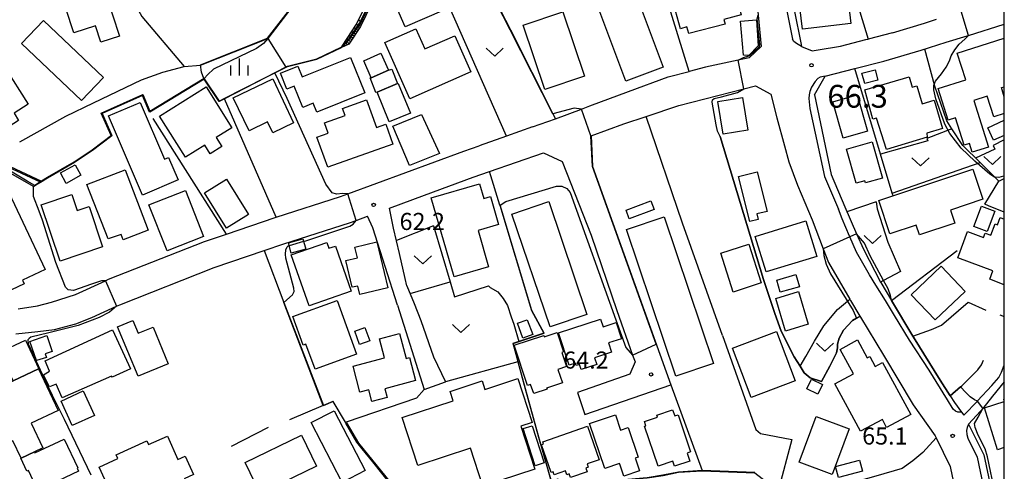
# Model space of a CAD drawing. Extents: x -24000 to -22000, y 91500 to 93000.
# Drawn here: x -22216 to -22000, y 92040 to 92139 of the extents above; entities that cross this region are included whole.
import ezdxf

# ---------------------------------------------------------------- set-up
doc = ezdxf.new("R2010")
doc.units = 0
for name, color, linetype in [('2101000', 7, 'Continuous'), ('2101001', 7, 'Continuous'), ('2213000', 7, 'Continuous'), ('3001000', 4, 'Continuous'), ('3002000', 5, 'Continuous'), ('6101110', 6, 'Continuous'), ('6101121', 6, 'Continuous'), ('6101990', 6, 'Continuous'), ('6110000', 1, 'Continuous'), ('6110110', 1, 'Continuous'), ('6110120', 1, 'Continuous'), ('6130000', 3, 'Continuous'), ('6140000', 3, 'Continuous'), ('6301000', 3, 'Continuous'), ('6302000', 3, 'Continuous'), ('6313000', 3, 'Continuous'), ('6334000', 2, 'Continuous'), ('7101000', 4, 'Continuous'), ('7101001', 8, 'Continuous'), ('7102000', 2, 'Continuous'), ('7102001', 8, 'Continuous'), ('7311000', 1, 'Continuous'), ('7312000', 4, 'Continuous'), ('999', 7, 'Continuous')]:
    doc.layers.add(name, color=color, linetype=linetype)
doc.styles.add('Dm_Anotation', font='txt.shx', dxfattribs={"bigfont": 'PSCDM.shx'})

# ---------------------------------------------------------------- blocks, each defined once
blk = doc.blocks.new('631300')
at = {"layer": '6313000'}
blk.add_lwpolyline([(0.75, 0.35), (0, -0.35), (-0.75, 0.35)], dxfattribs=at)
blk = doc.blocks.new('633400')
at = {"layer": '6334000'}
for points in [[(-0.75, -0.75), (-0.75, 0.15)], [(0, -0.75), (0, 0.75)], [(0.75, -0.75), (0.75, 0.15)]]:
    blk.add_lwpolyline(points, dxfattribs=at)
blk = doc.blocks.new('731100')
at = {"layer": '7311000'}
blk.add_circle((0, 0), 0.15, dxfattribs=at)
blk = doc.blocks.new('731200')
at = {"layer": '7312000'}
blk.add_circle((0, 0), 0.15, dxfattribs=at)

msp = doc.modelspace()

# ---------------------------------------------------------------- linework, layer by layer
at = {"layer": '2101000', "flags": 128}
for points in [[(-22048.85, 92165), (-22046.51, 92143.78), (-22046.06, 92141.52), (-22044.55, 92133.94), (-22044.46, 92133.55)], [(-22054.48, 92145.93), (-22053.93, 92140.4), (-22053.25, 92133.54), (-22055.95, 92131.05)], [(-22041.58, 92122.9), (-22039.23, 92127.01), (-22032.73, 92128.67), (-22026.38, 92130.32), (-22018.22, 92132.69), (-22012.74, 92134.43), (-22008.16, 92135.85), (-22007.85, 92135.95), (-22000, 92138.42)], [(-22024.53, 92136.51), (-22017.52, 92138.64), (-22014.89, 92139.49)], [(-22024.53, 92136.51), (-22029.84, 92135.16)], [(-22044.46, 92133.55), (-22042.08, 92132.6), (-22040.79, 92132.81)], [(-22055.95, 92131.05), (-22058.34, 92130.53), (-22065.52, 92128.95), (-22069.04, 92128.05)], [(-22098.36, 92117.65), (-22092.67, 92119.81), (-22090.85, 92120.5), (-22082.38, 92123.67), (-22073.68, 92126.87), (-22069.04, 92128.05)], [(-22090.54, 92113.92), (-22083.4, 92116.58), (-22078.52, 92118.19), (-22071.36, 92120.55), (-22057.08, 92124.25), (-22054.52, 92124.91), (-22051.18, 92123.1), (-22049.84, 92117.91), (-22048.18, 92111.76), (-22047.25, 92108.26)], [(-22103.41, 92115.87), (-22098.36, 92117.65)], [(-22090.54, 92113.92), (-22090.22, 92107.24), (-22073.11, 92059.38)], [(-22196.29, 92082.48), (-22175.26, 92090.77), (-22170.43, 92092.41), (-22159.79, 92096.03), (-22159.56, 92096.1), (-22145.47, 92100.64), (-22143.87, 92101.23), (-22118.43, 92110.58), (-22115.07, 92111.76)], [(-22134.77, 92098.07), (-22127.08, 92100.9), (-22116.37, 92104.84), (-22112.79, 92106.1), (-22101, 92110.24)], [(-22101, 92110.24), (-22096.9, 92108.3), (-22090.56, 92092.16), (-22084.91, 92075.62), (-22081.46, 92065.86), (-22080.93, 92064.36), (-22082.05, 92061.67), (-22093.56, 92057.67)], [(-22047.25, 92108.26), (-22045.3, 92103.09)], [(-22045.3, 92103.09), (-22042.11, 92095.54), (-22039.69, 92089.16), (-22038.55, 92086.15), (-22033.88, 92078.13), (-22033.71, 92077.84), (-22031.64, 92074.4), (-22031.51, 92074.18), (-22026.51, 92065.84), (-22020.01, 92054.99), (-22015.17, 92048.14), (-22014.96, 92047.73), (-22011.86, 92041.46), (-22011.4, 92039.29), (-22010.03, 92032.88), (-22008.08, 92021.18), (-22006.25, 92008.78), (-22004.23, 91995.07), (-22003.48, 91990.92)], [(-22130.92, 92081.07), (-22131.28, 92082.62), (-22132.53, 92088.13), (-22133.84, 92093.67), (-22134.77, 92098.07)], [(-22193.82, 92076.9), (-22173.16, 92085.04), (-22162.23, 92088.76), (-22157.87, 92090.24), (-22143.48, 92094.87), (-22142.05, 92095.39), (-22139.55, 92096.31)], [(-22132.98, 92076.78), (-22138.39, 92093.75), (-22139.55, 92096.31)], [(-22216.13, 92076), (-22211.88, 92076.66), (-22208.81, 92077.47), (-22203.53, 92079.12), (-22196.98, 92082.16), (-22196.29, 92082.48)], [(-22130.92, 92081.07), (-22129.3, 92077.2), (-22127.85, 92073.43), (-22125.06, 92065.48), (-22122.46, 92059.99)], [(-22024.73, 92077.84), (-22020.02, 92069.98), (-22019.91, 92069.8), (-22014.06, 92060.34), (-22011.85, 92056.91)], [(-22216.65, 92070.5), (-22211.8, 92071.03), (-22208.17, 92071.49), (-22203.49, 92072.73), (-22200, 92074.08), (-22194.53, 92076.58), (-22193.82, 92076.9)], [(-22132.98, 92076.78), (-22127.14, 92058.3)], [(-22011.85, 92056.91), (-22010.91, 92055.45), (-22009.38, 92053.38), (-22008.88, 92052.71), (-22005.9, 92055.78), (-22005.88, 92055.8), (-22002.7, 92059.19), (-22001.2, 92060.96), (-22000.61, 92062.14), (-22000, 92063.66)], [(-22091.93, 92052.83), (-22073.11, 92059.38)], [(-22000, 92060), (-22002.59, 92056.84), (-22004.71, 92054.18), (-22005.2, 92053.57), (-22007.84, 92050.7)], [(-22007.84, 92050.7), (-22004.52, 92044.01), (-22002.47, 92034.32), (-22000.7, 92023.76)]]:
    msp.add_lwpolyline(points, dxfattribs=at)
at = {"layer": '2101001', "flags": 128}
for points in [[(-22040.79, 92132.81), (-22035.88, 92133.61), (-22030.38, 92135.02), (-22029.84, 92135.16)], [(-22041.58, 92122.9), (-22037.95, 92105.49), (-22034.96, 92098.4), (-22032.37, 92092.47), (-22030.89, 92089.08), (-22027.13, 92081.86), (-22027.08, 92081.76), (-22024.73, 92077.84)], [(-22103.41, 92115.87), (-22109.13, 92113.85), (-22115.07, 92111.76)], [(-22127.14, 92058.3), (-22122.46, 92059.99)], [(-22093.56, 92057.67), (-22091.93, 92052.83)]]:
    msp.add_lwpolyline(points, dxfattribs=at)
at = {"layer": '2213000', "flags": 128}
for points in [[(-22050.44, 92164.85), (-22048.09, 92143.54), (-22047.65, 92141.3), (-22046.42, 92135.12)], [(-22044.46, 92133.55), (-22045.57, 92134.14), (-22046.14, 92134.58), (-22046.42, 92135.12)], [(-22039.23, 92127.01), (-22040.39, 92126.82), (-22040.89, 92126.48), (-22041.48, 92125.83), (-22042.27, 92124.61), (-22042.63, 92123.64), (-22042.78, 92122.95), (-22042.84, 92122.12), (-22042.61, 92119.94), (-22041.42, 92114.49), (-22039.38, 92105.02)], [(-22039.38, 92105.02), (-22036.36, 92097.85)], [(-22009.38, 92053.38), (-22009.69, 92053.35), (-22010.2, 92053.38), (-22010.73, 92053.6), (-22011.18, 92053.99), (-22012.43, 92056.07), (-22016.49, 92062.55), (-22020.75, 92069.13), (-22024.05, 92074.52), (-22026.06, 92077.83), (-22028.15, 92081.22), (-22029.54, 92083.46), (-22031.03, 92086.02), (-22032.36, 92088.45), (-22033.86, 92091.81), (-22033.92, 92091.94), (-22035.54, 92095.72), (-22036.36, 92097.85)], [(-22007.84, 92050.7), (-22008.15, 92050.01), (-22008.25, 92049.3), (-22008.2, 92048.44), (-22008.02, 92047.68)], [(-22008.02, 92047.68), (-22005.95, 92043.52), (-22003.94, 92034.04), (-22001.95, 92022.14), (-22000.13, 92009.82), (-22000, 92008.91)]]:
    msp.add_lwpolyline(points, dxfattribs=at)
at = {"layer": '3001000', "flags": 128}
for points in [[(-22033.65, 92138.55), (-22044.24, 92137.3), (-22045.54, 92148.3), (-22044.61, 92148.41), (-22045.5, 92155.85), (-22037.06, 92156.85), (-22036.14, 92149.11), (-22034.91, 92149.26), (-22033.65, 92138.55)], [(-22085.75, 92151.62), (-22083.54, 92152.44), (-22074.79, 92128.96), (-22082.94, 92125.92), (-22091.7, 92149.4), (-22085.75, 92151.62)], [(-22198.49, 92149.87), (-22193.93, 92135.77), (-22197.99, 92134.46), (-22199.15, 92138.04), (-22203.95, 92136.49), (-22207.35, 92147.01), (-22198.49, 92149.87)], [(-22070.93, 92137.4), (-22072.07, 92141.31), (-22070.91, 92141.98), (-22072.06, 92146.41), (-22060, 92149.54), (-22057.65, 92140.46), (-22061.47, 92139.47), (-22061.21, 92138.44), (-22069.17, 92136.37), (-22069.54, 92137.8), (-22070.93, 92137.4)], [(-22122.81, 92141.46), (-22131.32, 92137.81), (-22133.93, 92143.88), (-22125.42, 92147.54), (-22122.81, 92141.46)], [(-22100.72, 92124.06), (-22105.47, 92138.18), (-22096.77, 92141.1), (-22092.02, 92126.98), (-22100.72, 92124.06)], [(-22210.53, 92139.21), (-22197.44, 92126.71), (-22202.27, 92121.65), (-22215.37, 92134.15), (-22210.53, 92139.21)], [(-22057.17, 92131.62), (-22057.79, 92139.05), (-22054.31, 92139.34), (-22053.92, 92133.69), (-22056.01, 92131.52), (-22057.17, 92131.62)], [(-22130.29, 92122.07), (-22135.74, 92134.38), (-22128.97, 92137.37), (-22127.02, 92132.98), (-22120.43, 92135.89), (-22116.93, 92127.98), (-22130.29, 92122.07)], [(-22140.38, 92130.39), (-22136.63, 92132.06), (-22134.98, 92128.36), (-22138.74, 92126.68), (-22140.38, 92130.39)], [(-22158.65, 92127.65), (-22154.8, 92129.19), (-22153.87, 92126.88), (-22143.26, 92131.13), (-22140.14, 92123.33), (-22150.65, 92119.12), (-22151.43, 92121.07), (-22153.76, 92120.14), (-22155.63, 92124.82), (-22157.26, 92124.17), (-22158.65, 92127.65)], [(-22219.08, 92129.04), (-22213.9, 92120.85), (-22217, 92118.89), (-22216.01, 92117.32), (-22220.99, 92114.17), (-22227.15, 92123.94), (-22219.08, 92129.04)], [(-22132.96, 92125.37), (-22137.47, 92123.53), (-22137.7, 92123.44), (-22138.99, 92126.63), (-22138.74, 92126.68), (-22134.98, 92128.36), (-22134.26, 92128.56), (-22132.96, 92125.37)], [(-22027.69, 92126.16), (-22030.59, 92125.39), (-22031.19, 92127.66), (-22028.3, 92128.43), (-22027.69, 92126.16)], [(-22168.98, 92122.28), (-22160.34, 92126.41), (-22155.74, 92116.78), (-22160.33, 92114.59), (-22161.47, 92116.98), (-22165.52, 92115.04), (-22168.98, 92122.28)], [(-22132.81, 92125.43), (-22130.14, 92118.88), (-22134.8, 92116.98), (-22137.47, 92123.53), (-22132.96, 92125.37), (-22132.81, 92125.43)], [(-22020.18, 92124.61), (-22019.19, 92124.9), (-22018.01, 92120.94), (-22015.37, 92121.73), (-22013.53, 92115.55), (-22016.95, 92114.53), (-22016.89, 92113.63), (-22025.8, 92110.97), (-22028.02, 92117.83), (-22028.8, 92117.6), (-22030.54, 92123.99), (-22020.86, 92126.88), (-22020.18, 92124.61)], [(-22185.12, 92118.25), (-22174.92, 92124.66), (-22169.28, 92115.7), (-22172.71, 92113.55), (-22171.48, 92111.59), (-22174.01, 92109.99), (-22175.2, 92111.89), (-22179.45, 92109.22), (-22185.12, 92118.25)], [(-22188.9, 92100.93), (-22196.32, 92118.31), (-22189.39, 92121.27), (-22184.07, 92108.81), (-22183.16, 92109.2), (-22181.06, 92104.28), (-22188.9, 92100.93)], [(-22133.97, 92112.14), (-22148.27, 92107.03), (-22150.63, 92113.63), (-22148.19, 92114.5), (-22148.99, 92116.75), (-22144.44, 92118.38), (-22145, 92119.94), (-22139.75, 92121.82), (-22137.59, 92115.77), (-22135.53, 92116.51), (-22133.97, 92112.14)], [(-22061.59, 92114.28), (-22062.77, 92121.48), (-22057.38, 92122.37), (-22056.2, 92115.17), (-22061.59, 92114.28)], [(-22035.32, 92113.42), (-22037.59, 92121.4), (-22032.24, 92122.92), (-22029.98, 92114.93), (-22035.32, 92113.42)], [(-22127.73, 92118.62), (-22123.79, 92110.07), (-22130.37, 92107.42), (-22134.01, 92116.06), (-22127.73, 92118.62)], [(-22028.98, 92112.59), (-22026.73, 92104.66), (-22030.41, 92103.61), (-22030.55, 92104.09), (-22032.5, 92103.53), (-22034.61, 92110.99), (-22028.98, 92112.59)], [(-22206.86, 92105.79), (-22203.63, 92107.56), (-22202.38, 92105.28), (-22205.61, 92103.5), (-22206.86, 92105.79)], [(-22196.41, 92091.32), (-22201.08, 92103.28), (-22192.7, 92106.48), (-22187.65, 92093.24), (-22193.11, 92091.16), (-22193.55, 92092.31), (-22196.41, 92091.32)], [(-22058.23, 92105.04), (-22054.13, 92106.05), (-22051.99, 92097.36), (-22054.24, 92096.8), (-22053.95, 92095.62), (-22055.8, 92095.17), (-22058.23, 92105.04)], [(-22025.08, 92092.47), (-22027.51, 92099.77), (-22006.87, 92106.63), (-22004.67, 92100.04), (-22011.8, 92097.67), (-22010.85, 92094.82), (-22018.62, 92092.24), (-22019.33, 92094.38), (-22025.08, 92092.47)], [(-22220.02, 92105.4), (-22210.17, 92084.63), (-22215.13, 92082.28), (-22214.77, 92081.52), (-22220.41, 92078.85), (-22230.62, 92100.37), (-22220.02, 92105.4)], [(-22170.48, 92093.68), (-22175.3, 92101.44), (-22170.43, 92104.46), (-22165.61, 92096.7), (-22170.48, 92093.68)], [(-22179.42, 92101.96), (-22175.47, 92091.84), (-22183.49, 92088.71), (-22187.45, 92098.82), (-22179.42, 92101.96)], [(-22120.56, 92083.01), (-22125.62, 92100.33), (-22115, 92103.43), (-22114.05, 92100.18), (-22112.62, 92100.6), (-22110.83, 92094.47), (-22115.33, 92093.16), (-22113.01, 92085.21), (-22120.56, 92083.01)], [(-22197.6, 92089.6), (-22206.88, 92086.46), (-22211.05, 92098.77), (-22204.34, 92101.04), (-22203.16, 92097.55), (-22200.59, 92098.42), (-22197.6, 92089.6)], [(-22099.52, 92072.05), (-22107.9, 92096.79), (-22099.85, 92099.52), (-22091.47, 92074.78), (-22099.52, 92072.05)], [(-22082.9, 92097.67), (-22077.43, 92099.68), (-22076.73, 92097.79), (-22082.2, 92095.77), (-22082.9, 92097.67)], [(-22006.67, 92094.07), (-22005.03, 92098.49), (-22002.09, 92097.4), (-22003.72, 92092.98), (-22006.67, 92094.07)], [(-22054.62, 92091.88), (-22043.5, 92095.3), (-22041.1, 92087.48), (-22052.2, 92084.09), (-22054.62, 92091.88)], [(-22156.9, 92090.47), (-22153.72, 92091.34), (-22153.09, 92089.08), (-22156.28, 92088.21), (-22156.9, 92090.47)], [(-22137.53, 92090.69), (-22135.12, 92080.61), (-22141.25, 92079.14), (-22141.69, 92081), (-22142.89, 92080.72), (-22144.29, 92086.58), (-22141.75, 92087.19), (-22142.31, 92089.54), (-22137.53, 92090.69)], [(-22156.25, 92087.88), (-22148.5, 92090.58), (-22148.04, 92089.27), (-22146.59, 92089.77), (-22143.14, 92079.88), (-22152.34, 92076.67), (-22156.25, 92087.88)], [(-22056.01, 92090.2), (-22053.25, 92081.69), (-22059.39, 92079.69), (-22062.16, 92088.2), (-22056.01, 92090.2)], [(-22020.38, 92079.11), (-22013.82, 92085.33), (-22008.56, 92079.78), (-22015.12, 92073.56), (-22020.38, 92079.11)], [(-22049.87, 92082.31), (-22045.68, 92083.52), (-22044.91, 92080.86), (-22049.1, 92079.65), (-22049.87, 92082.31)], [(-22141.95, 92066.08), (-22151.06, 92062.77), (-22153.06, 92068.28), (-22153.67, 92068.06), (-22155.95, 92074.33), (-22146.23, 92077.86), (-22141.95, 92066.08)], [(-22047.92, 92071.12), (-22050.09, 92078.28), (-22045.12, 92079.78), (-22042.95, 92072.63), (-22047.92, 92071.12)], [(-22189.84, 92061.21), (-22194.35, 92072.08), (-22191, 92073.47), (-22189.83, 92070.65), (-22186.55, 92072.01), (-22183.21, 92063.95), (-22189.84, 92061.21)], [(-22105.54, 92069.57), (-22106.71, 92072.85), (-22104.53, 92073.63), (-22103.36, 92070.36), (-22105.54, 92069.57)], [(-22089.79, 92065.28), (-22089.31, 92063.82), (-22092.72, 92062.69), (-22093.09, 92063.81), (-22093.81, 92063.58), (-22093.98, 92064.1), (-22095.33, 92063.66), (-22097.67, 92070.72), (-22088.46, 92073.76), (-22087.91, 92072.09), (-22085.09, 92073.03), (-22083.91, 92069.46), (-22086.73, 92068.53), (-22086.06, 92066.52), (-22089.79, 92065.28)], [(-22195.67, 92061.25), (-22206.5, 92056.5), (-22207.82, 92059.51), (-22209.23, 92058.9), (-22210.55, 92061.56), (-22209.23, 92062.35), (-22210.23, 92064.62), (-22195.43, 92071.38), (-22191.49, 92062.87), (-22195.55, 92060.99), (-22195.67, 92061.25)], [(-22141.31, 92068.16), (-22142.36, 92071.08), (-22140.12, 92071.88), (-22139.07, 92068.97), (-22141.31, 92068.16)], [(-22217.22, 92060.2), (-22220.18, 92066.48), (-22214.54, 92069.14), (-22211.58, 92062.86), (-22211.63, 92062.84), (-22217.22, 92060.2)], [(-22212.07, 92064.66), (-22213.53, 92068.88), (-22209.86, 92070.13), (-22208.69, 92066.68), (-22210.21, 92066.17), (-22209.9, 92065.35), (-22212.07, 92064.66)], [(-22129.01, 92060.26), (-22135.78, 92058.5), (-22135.28, 92056.57), (-22138.59, 92055.71), (-22139.25, 92058.25), (-22141.24, 92057.73), (-22142.72, 92063.45), (-22135.86, 92065.23), (-22136.96, 92069.44), (-22132.54, 92070.59), (-22131.12, 92065.13), (-22130.33, 92065.34), (-22129.01, 92060.26)], [(-22100.3, 92058.63), (-22100.21, 92058.36), (-22103.12, 92057.41), (-22103.82, 92059.45), (-22104.48, 92059.22), (-22107.4, 92068.03), (-22100.93, 92070.17), (-22100.84, 92069.89), (-22097.99, 92070.83), (-22096.58, 92066.56), (-22096.94, 92066.44), (-22095.92, 92063.36), (-22097.81, 92062.74), (-22096.83, 92059.78), (-22100.3, 92058.63)], [(-22045.86, 92060.19), (-22055.48, 92056.54), (-22059.58, 92067.35), (-22049.96, 92071), (-22045.86, 92060.19)], [(-22026.73, 92051.78), (-22031.49, 92049.19), (-22037.11, 92059.55), (-22033.08, 92061.73), (-22035.99, 92067.09), (-22032.15, 92069.18), (-22030.03, 92065.26), (-22029.46, 92065.58), (-22028.31, 92063.38), (-22026.73, 92064.25), (-22020.51, 92052.84), (-22025.79, 92049.99), (-22026.73, 92051.78)], [(-22211.63, 92062.84), (-22207.33, 92053.73), (-22213.23, 92050.95), (-22210.68, 92045.56), (-22212.56, 92044.68), (-22215.49, 92043.3), (-22217.27, 92047.08), (-22218.09, 92046.7), (-22222.39, 92055.82), (-22222.62, 92056.3), (-22220.01, 92057.53), (-22220.53, 92058.64), (-22217.22, 92060.2), (-22211.63, 92062.84)], [(-22128.55, 92041.68), (-22131.96, 92052.2), (-22120.79, 92055.82), (-22121.46, 92057.91), (-22114.42, 92060.19), (-22113.82, 92058.35), (-22106.59, 92060.7), (-22103.47, 92051.06), (-22105.97, 92050.25), (-22102.92, 92040.82), (-22114.29, 92037.14), (-22116.97, 92045.43), (-22128.55, 92041.68)], [(-22042.29, 92060.62), (-22039.83, 92059.45), (-22040.84, 92057.31), (-22043.3, 92058.48), (-22042.29, 92060.62)], [(-22199.39, 92052.64), (-22204.25, 92050.41), (-22206.72, 92055.79), (-22201.85, 92058.02), (-22199.39, 92052.64)], [(-22146.85, 92053.68), (-22140.08, 92040.54), (-22145.13, 92037.93), (-22151.9, 92051.08), (-22146.85, 92053.68)], [(-22080.86, 92043.15), (-22079.95, 92040.47), (-22083.36, 92039.3), (-22084.28, 92041.98), (-22084.32, 92042.09), (-22087.53, 92040.99), (-22090.91, 92050.84), (-22085.23, 92052.79), (-22084.08, 92049.43), (-22082.44, 92049.99), (-22080.22, 92043.5), (-22080.9, 92043.26), (-22080.86, 92043.15)], [(-22068.94, 92042.63), (-22072.3, 92041.5), (-22072.67, 92042.61), (-22075.87, 92041.53), (-22078.83, 92050.29), (-22078.54, 92050.39), (-22078.85, 92051.31), (-22076.03, 92052.27), (-22076.16, 92052.67), (-22072.69, 92053.85), (-22072.24, 92052.53), (-22071.49, 92052.78), (-22068.74, 92044.65), (-22069.5, 92044.39), (-22068.94, 92042.63)], [(-22044.96, 92042.41), (-22041.24, 92052.41), (-22033.97, 92049.71), (-22037.69, 92039.7), (-22044.96, 92042.41)], [(-22102.81, 92041.6), (-22105.45, 92049.74), (-22103.45, 92050.39), (-22100.82, 92042.25), (-22102.81, 92041.6)], [(-22098.84, 92040.26), (-22099.33, 92040.09), (-22101.44, 92046.21), (-22100.96, 92046.38), (-22101.13, 92046.88), (-22091.34, 92050.26), (-22088.8, 92042.91), (-22091.42, 92042), (-22091.17, 92041.27), (-22091.71, 92041.09), (-22091.44, 92040.29), (-22095.1, 92039.02), (-22095.37, 92039.82), (-22095.86, 92039.65), (-22096.15, 92040.5), (-22098.63, 92039.65), (-22098.84, 92040.26)], [(-22215.55, 92043.27), (-22215.49, 92043.3), (-22212.56, 92044.68), (-22212.44, 92044.41), (-22206, 92047.45), (-22203.02, 92041.13), (-22203.17, 92041.06), (-22202.86, 92040.39), (-22211.77, 92036.19), (-22213.84, 92040.58), (-22214.2, 92040.41), (-22215.55, 92043.27)], [(-22181.09, 92042.99), (-22179.53, 92043.7), (-22177.7, 92039.7), (-22179.75, 92038.77), (-22179.63, 92038.52), (-22183.89, 92036.58), (-22184.01, 92036.83), (-22189.3, 92034.42), (-22189.19, 92034.17), (-22193.39, 92032.25), (-22193.5, 92032.5), (-22194.17, 92032.2), (-22198.33, 92041.32), (-22194.3, 92043.16), (-22194.67, 92043.97), (-22187.92, 92047.05), (-22187.55, 92046.23), (-22183.42, 92048.11), (-22181.09, 92042.99)], [(-22163.11, 92035.51), (-22166.4, 92042.31), (-22154.01, 92048.3), (-22150.73, 92041.5), (-22163.11, 92035.51)], [(-22031.07, 92040.45), (-22036.36, 92039), (-22037.02, 92041.41), (-22031.73, 92042.86), (-22031.07, 92040.45)]]:
    msp.add_lwpolyline(points, close=True, dxfattribs=at)
for points in [[(-22000, 92118.8), (-22002.29, 92118.07), (-22003.73, 92122.6), (-22006.7, 92121.66), (-22003.46, 92111.48), (-22007.05, 92110.34), (-22007.66, 92112.28), (-22008.79, 92111.92), (-22010.69, 92117.89), (-22012.28, 92117.38), (-22014.49, 92124.31), (-22008.44, 92126.23), (-22010.3, 92132.08), (-22000, 92135.36)], [(-22000, 92122.49), (-22000.64, 92124.5), (-22000, 92124.7)], [(-22000, 92114.04), (-22002.36, 92112.97), (-22003.62, 92115.72), (-22000, 92117.37)], [(-22000, 92081.3), (-22003.19, 92082.48), (-22002.51, 92084.31), (-22010.2, 92087.15), (-22008.04, 92092.98), (-22004.53, 92091.68), (-22004.18, 92092.62), (-22002.94, 92092.16), (-22002.03, 92094.63), (-22001.52, 92094.44), (-22000.93, 92096.02), (-22000, 92095.68)], [(-22000, 92055.86), (-22000.1, 92056.17), (-22000, 92056.21)], [(-22000, 92045.59), (-22001.47, 92045.13), (-22004.37, 92054.33), (-22000, 92055.71)]]:
    msp.add_lwpolyline(points, dxfattribs=at)
at = {"layer": '3002000', "flags": 128}
msp.add_lwpolyline([(-22082.79, 92093.37), (-22074.57, 92096.15), (-22063.74, 92064.04), (-22071.95, 92061.27), (-22082.79, 92093.37)], close=True, dxfattribs=at)
at = {"layer": '6101110', "flags": 128}
msp.add_lwpolyline([(-22122.08, 92162.95), (-22122.14, 92161.86), (-22122.49, 92161.04), (-22127.32, 92155.85), (-22131.59, 92152.72), (-22137.94, 92146.98), (-22138.7, 92142.86), (-22141.07, 92137.93), (-22143.62, 92134.03), (-22145.22, 92133.33), (-22145.28, 92133.31)], dxfattribs=at)
at = {"layer": '6101121', "flags": 128}
msp.add_lwpolyline([(-22145.28, 92133.31), (-22145.1, 92133.58), (-22141.95, 92138.42), (-22139.66, 92143.17), (-22138.87, 92147.49), (-22133.36, 92152.47), (-22132.23, 92153.5), (-22127.98, 92156.6), (-22122.09, 92162.93), (-22122.08, 92162.95)], dxfattribs=at)
at = {"layer": '6101990', "flags": 128}
for points in [[(-22141.09, 92137.89), (-22141.98, 92138.37)], [(-22140.65, 92138.8), (-22141.54, 92139.28)], [(-22140.87, 92138.35), (-22141.31, 92138.58)], [(-22140.44, 92139.25), (-22140.88, 92139.49)], [(-22142.74, 92135.37), (-22143.58, 92135.92)], [(-22142.19, 92136.21), (-22143.04, 92136.74)], [(-22142.47, 92135.79), (-22142.89, 92136.07)], [(-22141.64, 92137.05), (-22142.5, 92137.58)], [(-22141.92, 92136.63), (-22142.34, 92136.9)], [(-22141.37, 92137.47), (-22141.79, 92137.74)], [(-22144.85, 92133.5), (-22144.97, 92133.78)], [(-22144.43, 92133.68), (-22144.55, 92133.96)], [(-22144, 92133.86), (-22144.37, 92134.71)], [(-22143.29, 92134.54), (-22144, 92135.27)], [(-22143.57, 92134.11), (-22143.92, 92134.48)], [(-22143.02, 92134.95), (-22143.4, 92135.28)]]:
    msp.add_lwpolyline(points, dxfattribs=at)
at = {"layer": '6110000', "flags": 128}
for points in [[(-22179.75, 92129.12), (-22176.12, 92129.42), (-22161.43, 92135.3), (-22156.33, 92141.87), (-22156.29, 92141.9), (-22150.07, 92146.89), (-22146.01, 92151.29), (-22144.81, 92152.76), (-22142.79, 92155.24), (-22139.49, 92161.02), (-22138.18, 92165.03), (-22137.02, 92169.95), (-22136.69, 92170.61), (-22134.71, 92174.59), (-22133.71, 92173.55)], [(-22122.08, 92162.95), (-22119.66, 92159.53), (-22115.93, 92152.22), (-22108.25, 92137.16), (-22098.91, 92118.74), (-22098.36, 92117.65)], [(-22037.52, 92162.7), (-22035.66, 92155.35), (-22033.58, 92147.8), (-22032.16, 92142.78), (-22029.84, 92135.16)], [(-22145.28, 92133.31), (-22150.64, 92130.76), (-22157.1, 92129.14), (-22157.42, 92128.97), (-22170.93, 92122.08)], [(-22215.73, 92112.6), (-22205.64, 92118.27), (-22199.58, 92121.18), (-22189.11, 92126.18), (-22184.43, 92127.87), (-22179.75, 92129.12)], [(-22170.93, 92122.08), (-22172.04, 92121.45), (-22175.35, 92126.37), (-22187.3, 92119.1), (-22188.87, 92122.78), (-22197.74, 92118.85), (-22195.56, 92113.97), (-22199.82, 92110.72), (-22203.77, 92108.08), (-22209.63, 92104.71), (-22210.85, 92103.95), (-22212.72, 92102.79)], [(-22090.54, 92113.92), (-22090.22, 92107.24), (-22073.11, 92059.38)], [(-22062.29, 92113.78), (-22052.8, 92082.45), (-22050.26, 92075), (-22048.89, 92071.1), (-22046.03, 92065.51), (-22044.73, 92063.42), (-22043.83, 92061.98), (-22042.51, 92060.88), (-22040.03, 92060.11), (-22038.25, 92063.45), (-22036.8, 92066.37), (-22036.59, 92067.43), (-22036.53, 92068.28), (-22036.21, 92069.58), (-22035.27, 92071.3), (-22033.28, 92073.47), (-22032.38, 92073.98), (-22031.64, 92074.4)], [(-22110.52, 92098.72), (-22103.62, 92075.64), (-22100.94, 92070.68), (-22106.36, 92068.88), (-22107.7, 92068.43), (-22107.37, 92067.23), (-22106.6, 92064.41), (-22104.97, 92058.47), (-22102.08, 92047.88), (-22099.23, 92038.02), (-22097.89, 92038.62), (-22095.63, 92037.95), (-22092.25, 92038.2), (-22084.22, 92038.43), (-22078.26, 92038.94), (-22074.79, 92039.48), (-22071.37, 92040.17), (-22066.23, 92040.52)], [(-22162.23, 92088.76), (-22157.87, 92077.4), (-22149.21, 92054.82)], [(-22024.73, 92077.84), (-22020.02, 92069.98), (-22019.91, 92069.8), (-22014.06, 92060.34), (-22011.85, 92056.91)], [(-22020.02, 92069.98), (-22015.99, 92071.44), (-22013.8, 92072.41), (-22007.94, 92077.46)], [(-22011.85, 92056.91), (-22009.57, 92058.91), (-22009.31, 92059.13), (-22007.06, 92061.41), (-22005.8, 92062.6), (-22004.97, 92063.76), (-22004.58, 92064.74)], [(-22106.6, 92064.41), (-22122.46, 92059.99)], [(-22127.14, 92058.3), (-22128.85, 92056.44), (-22144.26, 92051.14), (-22141.55, 92046.56), (-22129.21, 92031.34), (-22128.36, 92030.55)], [(-22073.11, 92059.38), (-22066.25, 92040.57), (-22066.23, 92040.52)], [(-22147.12, 92055.71), (-22149.21, 92054.82), (-22149.26, 92054.8), (-22156.62, 92051.66)], [(-22161.29, 92049.97), (-22169.41, 92045.86)], [(-22014.96, 92047.73), (-22017.86, 92044.53), (-22020.03, 92042.65), (-22022.41, 92041.02), (-22028.14, 92039.33), (-22053.02, 92032.39), (-22053.29, 92027.55), (-22054.9, 92020.12)], [(-22066.23, 92040.52), (-22054.65, 92040.08), (-22049.59, 92036.12)]]:
    msp.add_lwpolyline(points, dxfattribs=at)
at = {"layer": '6110110', "flags": 128}
msp.add_lwpolyline([(-22212.72, 92102.79), (-22212.75, 92102.81), (-22218.23, 92105.96), (-22220.63, 92105.82), (-22233.6, 92105.2), (-22237.6, 92098.93), (-22240.91, 92091.62), (-22244.63, 92085.47), (-22248.62, 92077.53)], dxfattribs=at)
at = {"layer": '6110120', "flags": 128}
msp.add_lwpolyline([(-22248.62, 92077.53), (-22248.59, 92077.74), (-22247.78, 92084.03), (-22247.4, 92085.28), (-22245.94, 92090.09), (-22245.62, 92091.09), (-22243.69, 92094.38), (-22242.88, 92095.68), (-22242.05, 92097.03), (-22239.96, 92100.45), (-22237.88, 92105.25), (-22237.23, 92105.55), (-22236.93, 92105.7), (-22235.32, 92106.46), (-22232.52, 92106.67), (-22220.63, 92107.56), (-22218.99, 92107.7), (-22211.01, 92104.02), (-22210.97, 92104), (-22210.91, 92103.98), (-22210.85, 92103.95), (-22212.72, 92102.79)], dxfattribs=at)
at = {"layer": '6130000', "flags": 128}
for points in [[(-22040.79, 92132.81), (-22035.88, 92133.61), (-22030.38, 92135.02), (-22029.84, 92135.16)], [(-22003.47, 92098.61), (-22004.24, 92098.95), (-22001.19, 92104), (-22005.31, 92108.08), (-22009.09, 92111.82), (-22011.51, 92115.5), (-22012.63, 92117.19), (-22015.23, 92124.83), (-22017.43, 92132.94)], [(-22024.39, 92100.81), (-22024.56, 92101.38), (-22027.12, 92109.92), (-22032.73, 92128.67)], [(-22159.56, 92096.1), (-22170.93, 92122.08)], [(-22041.58, 92122.9), (-22037.95, 92105.49), (-22034.96, 92098.4), (-22032.37, 92092.47), (-22030.89, 92089.08), (-22027.13, 92081.86), (-22027.08, 92081.76), (-22024.73, 92077.84)], [(-22170.43, 92092.41), (-22186.54, 92117.75)], [(-22061.74, 92070.15), (-22070.53, 92094.75), (-22078.52, 92118.19)], [(-22103.41, 92115.87), (-22109.13, 92113.85), (-22115.07, 92111.76)], [(-22110.52, 92098.72), (-22112.79, 92106.1)], [(-22000, 92097.22), (-22003.47, 92098.61)], [(-22024.73, 92077.84), (-22010.31, 92088.77)], [(-22007.94, 92077.46), (-22004.02, 92075.72)], [(-22000.99, 92074.68), (-22000, 92074.3)], [(-22061.74, 92070.15), (-22054.49, 92049.58), (-22053.45, 92048.64), (-22046.59, 92047.39), (-22049.59, 92036.12)]]:
    msp.add_lwpolyline(points, dxfattribs=at)
at = {"layer": '6140000', "flags": 128}
for points in [[(-22069.04, 92128.05), (-22076.84, 92153.15)], [(-22024.53, 92136.51), (-22029.84, 92135.16)], [(-22055.95, 92131.05), (-22058.34, 92130.53), (-22065.52, 92128.95), (-22069.04, 92128.05)]]:
    msp.add_lwpolyline(points, dxfattribs=at)
at = {"layer": '6301000', "flags": 128}
for points in [[(-22202.07, 92155.88), (-22190.83, 92143.4), (-22189.04, 92140.11), (-22179.75, 92129.12)], [(-22109.13, 92113.85), (-22124.3, 92148.37), (-22115.97, 92152.2), (-22115.93, 92152.22)], [(-22161.43, 92135.3), (-22157.45, 92129.02), (-22157.42, 92128.97)], [(-22011.51, 92115.5), (-22016.98, 92113.37), (-22016.73, 92112.83), (-22027.12, 92109.92)], [(-22000, 92113.02), (-22002.43, 92111.84), (-22002.07, 92111.01), (-22006.29, 92109.05)], [(-22024.56, 92101.38), (-22005.31, 92108.08)], [(-22001.19, 92104), (-22000, 92104.6)], [(-22028.1, 92099.43), (-22034.48, 92097.29)], [(-22028.1, 92099.43), (-22027.87, 92097.96), (-22025.5, 92090.63), (-22022.77, 92084.19), (-22026.46, 92082.22), (-22027.13, 92081.86)], [(-22125.1, 92094.21), (-22133.21, 92091.02)], [(-22125.1, 92094.21), (-22121.46, 92081.93), (-22120.49, 92078.63), (-22113.07, 92081.06), (-22112.67, 92080.67), (-22110.99, 92079.72), (-22109.8, 92078.26), (-22108.88, 92076.7), (-22108.09, 92074.25), (-22107.52, 92072.67), (-22106.36, 92068.88)], [(-22044.73, 92063.42), (-22043.51, 92065.55), (-22041.6, 92068.94), (-22039.56, 92072.27), (-22036.52, 92075.86), (-22034.39, 92077.69), (-22033.88, 92078.13)]]:
    msp.add_lwpolyline(points, dxfattribs=at)
at = {"layer": '6302000', "flags": 128}
msp.add_lwpolyline([(-22130.21, 92079.38), (-22121.46, 92081.93)], dxfattribs=at)
at = {"layer": '7101000', "flags": 128}
for points in [[(-22212.77, 92101.39), (-22212.75, 92102.81)], [(-22211.54, 92097.41), (-22212.77, 92100.62), (-22212.77, 92101.39)], [(-22196.97, 92082.16), (-22197.87, 92082.16), (-22200.04, 92081.44), (-22203.97, 92080.03), (-22205.15, 92080.15), (-22205.74, 92080.74), (-22207.86, 92086.15), (-22210.79, 92095.48), (-22211.54, 92097.41)], [(-22194.53, 92076.57), (-22196.12, 92075.27), (-22198.37, 92074.11), (-22202.95, 92072.37), (-22209.4, 92070.78), (-22213.32, 92069.76), (-22213.68, 92069.48), (-22213.97, 92069.19), (-22213.93, 92068.34), (-22209.98, 92059.77), (-22208.68, 92057.11)], [(-22208.68, 92057.11), (-22206.06, 92051.79), (-22200.21, 92039.6)]]:
    msp.add_lwpolyline(points, dxfattribs=at)
at = {"layer": '7101001', "flags": 128}
for points in [[(-22145.3, 92133.36), (-22145.1, 92133.58), (-22143.57, 92135.3), (-22141.28, 92138.66), (-22139.14, 92142.93), (-22138.23, 92147.15), (-22133.75, 92151.68), (-22133.37, 92152.46)], [(-22212.75, 92102.81), (-22212.47, 92103.01), (-22210.91, 92103.98), (-22209.66, 92104.75), (-22203.8, 92108.13), (-22199.85, 92110.76), (-22195.62, 92113.99), (-22197.81, 92118.88), (-22188.85, 92122.84), (-22187.28, 92119.17), (-22175.34, 92126.44), (-22172.03, 92121.52), (-22170.95, 92122.12), (-22157.45, 92129.02), (-22157.12, 92129.19), (-22150.66, 92130.81), (-22145.3, 92133.36)], [(-22196.97, 92082.16), (-22194.53, 92076.57)]]:
    msp.add_lwpolyline(points, dxfattribs=at)
at = {"layer": '7102000', "flags": 128}
for points in [[(-22058.34, 92130.53), (-22057.16, 92131.11), (-22055.97, 92131.47), (-22054.75, 92132.49), (-22053.68, 92133.52), (-22053.59, 92133.87), (-22054.13, 92139.55), (-22053.93, 92140.41)], [(-22000, 92105.15), (-22000.17, 92105.06), (-22001.23, 92104.77), (-22001.99, 92104.87), (-22002.17, 92104.89), (-22003.15, 92105.55), (-22006.43, 92108.41), (-22009.45, 92111.26), (-22011.91, 92114.45), (-22013.04, 92116.47), (-22015.01, 92122.06), (-22015.48, 92124), (-22015.48, 92124.99), (-22015.11, 92125.94), (-22013.8, 92127.56), (-22012.75, 92128.97), (-22012.02, 92130.39), (-22011.65, 92131.49), (-22010.86, 92132.8), (-22009.92, 92134.01), (-22008.64, 92135.09), (-22007.85, 92135.95)], [(-22161.43, 92135.3), (-22162.35, 92134.19), (-22163.9, 92133.11), (-22173.33, 92128.52), (-22174.58, 92127.35), (-22175.36, 92126.48)], [(-22175.4, 92126.5), (-22175.94, 92127.86), (-22176.13, 92129.47)], [(-22143.87, 92101.23), (-22144.94, 92101.31), (-22146.36, 92101.13), (-22147.27, 92101.42), (-22148.66, 92103.31), (-22157.13, 92122.13), (-22159.83, 92127.72)], [(-22062.29, 92113.78), (-22062.89, 92114.93), (-22063.17, 92116.31), (-22064.03, 92121.3), (-22063.96, 92121.8), (-22063.58, 92122.12), (-22061.98, 92122.46), (-22058.45, 92123.43), (-22057.08, 92124.25)], [(-22092.67, 92119.81), (-22094.3, 92120.02), (-22098.91, 92118.74), (-22098.96, 92118.73)], [(-22110.48, 92098.73), (-22109.21, 92099.54), (-22098.17, 92102.88), (-22096.94, 92102.88), (-22095.84, 92102.42), (-22095.17, 92101.53), (-22085.17, 92073.61), (-22082.95, 92067.52), (-22081.46, 92065.86)], [(-22153.57, 92090.8), (-22152.88, 92091.01), (-22143.45, 92094.14), (-22142.69, 92094.59), (-22142.05, 92095.4)], [(-22024.73, 92077.84), (-22024.96, 92078.96), (-22025.46, 92080.39), (-22026.46, 92082.22), (-22029.38, 92087.61), (-22030.64, 92090.38), (-22032.38, 92092.48)], [(-22157.91, 92077.37), (-22157.87, 92077.4), (-22155.97, 92079.04), (-22155.66, 92079.78), (-22155.7, 92080.52), (-22157.42, 92087.1), (-22157.5, 92087.96), (-22157.46, 92088.94), (-22157.18, 92089.6), (-22156.91, 92089.8), (-22156.73, 92089.85)], [(-22039.69, 92089.16), (-22039.55, 92087.71), (-22039.04, 92085.78), (-22038.08, 92083.7), (-22033.11, 92075.61), (-22032.38, 92073.98)], [(-22005.9, 92055.78), (-22006.54, 92056.07), (-22007.51, 92056.68), (-22008.41, 92057.67), (-22009.57, 92058.91)], [(-22144.39, 92051.17), (-22147.1, 92055.66)], [(-22000.7, 92023.76), (-22000.65, 92025.4), (-22000.71, 92027.03), (-22002.01, 92035.5), (-22003.68, 92043.55), (-22004.17, 92045.32), (-22005.76, 92048.32), (-22006.42, 92049.97), (-22006.5, 92050.89), (-22005.76, 92052.28), (-22004.71, 92054.18), (-22004.69, 92054.22)]]:
    msp.add_lwpolyline(points, dxfattribs=at)
at = {"layer": '7102001', "flags": 128}
for points in [[(-22098.96, 92118.73), (-22108.29, 92137.14), (-22115.97, 92152.2), (-22119.7, 92159.5), (-22122.08, 92162.95)], [(-22159.83, 92127.72), (-22157.09, 92129.12), (-22150.64, 92130.73), (-22145.28, 92133.28), (-22145.22, 92133.33), (-22143.76, 92134.76), (-22141.16, 92138.43), (-22138.95, 92142.94)], [(-22176.13, 92129.47), (-22161.46, 92135.34), (-22156.37, 92141.91)], [(-22156.33, 92141.87), (-22161.43, 92135.3)], [(-22007.85, 92135.95), (-22009.42, 92141.25)], [(-22057.08, 92124.25), (-22058.34, 92130.53)], [(-22220.63, 92106.73), (-22218.66, 92106.82), (-22217.4, 92106.71), (-22211.26, 92103.87), (-22211.01, 92104.02), (-22209.71, 92104.84), (-22203.85, 92108.21), (-22199.91, 92110.84), (-22195.74, 92114.02), (-22197.94, 92118.93), (-22188.79, 92122.97), (-22187.23, 92119.31), (-22175.4, 92126.5)], [(-22175.36, 92126.48), (-22187.25, 92119.24), (-22188.82, 92122.91), (-22197.87, 92118.9), (-22195.68, 92114), (-22199.88, 92110.8), (-22203.83, 92108.17), (-22209.68, 92104.8), (-22210.97, 92104), (-22212.47, 92103.07), (-22214.15, 92104), (-22217.82, 92106.18), (-22218.95, 92106.35), (-22220.63, 92106.29)], [(-22081.46, 92065.86), (-22076.33, 92068.25), (-22090.27, 92107.23), (-22090.59, 92113.91), (-22092.67, 92119.81)], [(-22032.38, 92073.98), (-22033.28, 92073.47), (-22035.27, 92071.3), (-22036.21, 92069.58), (-22036.53, 92068.28), (-22036.59, 92067.43), (-22036.8, 92066.37), (-22038.25, 92063.45), (-22040.03, 92060.11), (-22042.51, 92060.88), (-22043.83, 92061.98), (-22044.73, 92063.42), (-22046.03, 92065.51), (-22048.89, 92071.1), (-22050.26, 92075), (-22052.8, 92082.45), (-22062.29, 92113.78)], [(-22142.05, 92095.4), (-22143.87, 92101.23)], [(-22054.65, 92040.13), (-22066.23, 92040.57), (-22066.25, 92040.57), (-22071.38, 92040.22), (-22074.8, 92039.53), (-22078.27, 92038.99), (-22084.22, 92038.48), (-22092.25, 92038.25), (-22095.62, 92038), (-22097.89, 92038.67), (-22099.2, 92038.09), (-22102.03, 92047.9), (-22104.92, 92058.48), (-22107.64, 92068.4), (-22100.87, 92070.65), (-22103.57, 92075.65), (-22110.48, 92098.73)], [(-22153.57, 92090.8), (-22156.73, 92089.85)], [(-22032.38, 92092.48), (-22033.86, 92091.81), (-22039.69, 92089.16)], [(-22009.57, 92058.91), (-22011.85, 92056.91), (-22014.06, 92060.34), (-22019.91, 92069.8), (-22020.02, 92069.98), (-22024.73, 92077.84)], [(-22147.1, 92055.66), (-22149.24, 92054.75), (-22149.26, 92054.8), (-22157.91, 92077.37)], [(-22004.69, 92054.22), (-22005.9, 92055.78)], [(-22106.8, 92032.18), (-22108.01, 92032.01), (-22120.09, 92031.04), (-22124.2, 92030.8), (-22127.96, 92030.36), (-22128.58, 92030.5), (-22130.22, 92032.2), (-22131.57, 92033.94), (-22138.39, 92042.48), (-22140.7, 92045.28), (-22141.87, 92046.81), (-22144.27, 92050.97), (-22144.39, 92051.17)]]:
    msp.add_lwpolyline(points, dxfattribs=at)
at = {"layer": '999', "flags": 128}
msp.add_lwpolyline([(-24000, 91500), (-22000, 91500), (-22000, 93000), (-24000, 93000)], close=True, dxfattribs=at)

# ---------------------------------------------------------------- block references
at = {"layer": '6313000', "xscale": 2.5, "yscale": 2.5, "zscale": 2.5}
for p in [(-22111.67, 92132.29), (-22018.36, 92108.22), (-22002.61, 92108.54), (-22028.86, 92091.18), (-22127.42, 92086.76), (-22119.07, 92071.71), (-22039.3, 92067.62)]:
    msp.add_blockref('631300', p, dxfattribs=at)
at = {"layer": '6334000', "xscale": 2.5, "yscale": 2.5, "zscale": 2.5}
msp.add_blockref('633400', (-22167.61, 92129), dxfattribs=at)
at = {"layer": '7311000', "xscale": 2.5, "yscale": 2.5, "zscale": 2.5}
msp.add_blockref('731100', (-22042.26, 92129.4, 66.3), dxfattribs=at)
at = {"layer": '7312000', "xscale": 2.5, "yscale": 2.5, "zscale": 2.5}
for p in [(-22138.21, 92098.78, 62.2), (-22077.41, 92061.63, 64.21), (-22011.32, 92048.15, 65.1)]:
    msp.add_blockref('731200', p, dxfattribs=at)

# ---------------------------------------------------------------- texts
at = {"layer": '7311000', "style": 'Dm_Anotation'}
msp.add_text('66.3', height=5, dxfattribs=at).set_placement((-22038.78, 92120.1))
at = {"layer": '7312000', "style": 'Dm_Anotation'}
for s, p in [('62.2', (-22132.53, 92093.28)), ('64.2', (-22096.65, 92062.9)), ('65.1', (-22031.15, 92046.25))]:
    msp.add_text(s, height=3.75, dxfattribs=at).set_placement(p)

doc.saveas('drawing.dxf')
